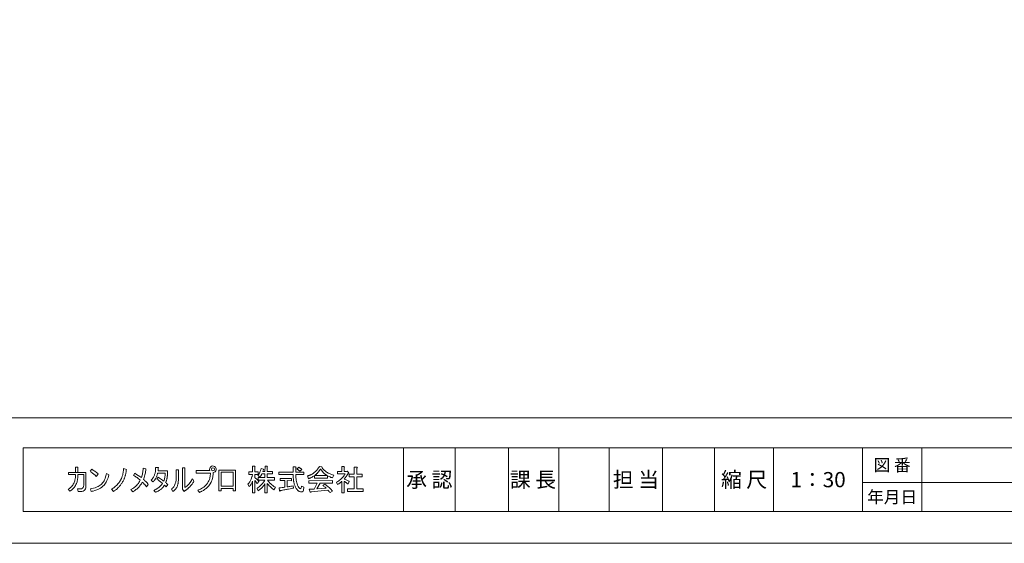
# Model space of a CAD drawing. Extents: x 56721 to 69321, y 618 to 9528.
# Drawn here: x 59718 to 64666, y 618 to 3250 of the extents above; entities that cross this region are included whole.
import ezdxf
from ezdxf.enums import TextEntityAlignment as Align

# ---------------------------------------------------------------- set-up
doc = ezdxf.new("R2010")
doc.units = 0
doc.header["$LTSCALE"] = 3
doc.header["$MEASUREMENT"] = 0
doc.layers.add('C-TTL', color=7, linetype='CONTINUOUS', lineweight=20)
doc.layers.add('C-TTL-FRAM', color=7, linetype='CONTINUOUS', lineweight=13)
doc.layers.add('WORK', color=241, linetype='CONTINUOUS', lineweight=9, plot=False)
doc.styles.add('ＭＳ ゴシック', font='txt')

msp = doc.modelspace()

# ---------------------------------------------------------------- linework, layer by layer
at = {"layer": 'C-TTL', "linetype": 'Continuous'}
msp.add_lwpolyline([(69121.151, 9372.816), (69121.151, 1248.26), (56921.151, 1248.26), (56921.151, 9372.816)], close=True, dxfattribs=at)
at = {"layer": 'C-TTL-FRAM', "linetype": 'Continuous'}
for p, q in [((69121.151, 1098.666), (59734.614, 1098.666)), ((59734.614, 1098.666), (59734.614, 777.618)), ((59734.614, 777.618), (69121.151, 777.618))]:
    msp.add_line(p, q, dxfattribs=at)
at = {"layer": 'C-TTL-FRAM'}
for p, q in [((61646.27, 1098.666), (61646.27, 777.618)), ((61906.724, 1098.666), (61906.724, 777.618)), ((62174.618, 1098.666), (62174.618, 777.618)), ((62427.63, 1098.666), (62427.63, 777.618)), ((62680.642, 1098.666), (62680.642, 777.618)), ((62948.536, 1098.666), (62948.536, 777.618)), ((63208.99, 1098.666), (63208.99, 777.618)), ((63506.65, 1098.666), (63506.65, 777.618)), ((63953.142, 1098.666), (63953.142, 777.618)), ((64250.802, 1098.666), (64250.802, 777.618)), ((60144.223, 937.875), (60146.821, 943.604)), ((60146.821, 943.604), (60149.705, 951.594)), ((60149.705, 951.594), (60151.383, 956.69)), ((60151.383, 956.69), (60152.687, 961.864)), ((60152.687, 961.864), (60154.208, 969.049)), ((60154.208, 969.049), (60166.465, 962.529)), ((60159.399, 940.665), (60156.453, 933.86)), ((60162.063, 948.018), (60159.399, 940.665)), ((60164.185, 954.601), (60162.063, 948.018)), ((60166.465, 962.529), (60164.185, 954.601)), ((60073.084, 891.168), (60080.242, 892.845)), ((60077.711, 878.621), (60073.084, 891.168)), ((60080.242, 892.845), (60088.509, 894.902)), ((60088.509, 894.902), (60097.218, 897.719)), ((60097.218, 897.719), (60106.512, 901.525)), ((60106.512, 901.525), (60112.308, 904.342)), ((60117.634, 892.216), (60110.63, 888.76)), ((60112.308, 904.342), (60116.622, 906.85)), ((60116.622, 906.85), (60122.165, 910.869)), ((60123.874, 895.888), (60117.634, 892.216)), ((60122.165, 910.869), (60126.572, 914.294)), ((60129.769, 899.948), (60123.874, 895.888)), ((60126.572, 914.294), (60130.217, 917.88)), ((60136.199, 905.233), (60129.769, 899.948)), ((60130.217, 917.88), (60134.081, 922.152)), ((60134.081, 922.152), (60138.138, 927.479)), ((60141.559, 910.663), (60136.199, 905.233)), ((60138.138, 927.479), (60141.59, 932.954)), ((60145.803, 916.012), (60141.559, 910.663)), ((60141.59, 932.954), (60144.223, 937.875)), ((60151.856, 925.141), (60145.803, 916.012)), ((60156.453, 933.86), (60151.856, 925.141)), ((63953.142, 924.11), (67297.975, 924.11)), ((60081.892, 879.476), (60077.711, 878.621)), ((60087.054, 880.774), (60081.892, 879.476)), ((60087.466, 880.837), (60087.054, 880.774)), ((60094.756, 882.993), (60087.466, 880.837)), ((60100.52, 884.67), (60094.756, 882.993)), ((60105.34, 886.608), (60100.52, 884.67)), ((60110.63, 888.76), (60105.34, 886.608))]:
    msp.add_line(p, q, dxfattribs=at)
for points in [[(59997.627, 974.745), (59997.672, 1000.796), (60009.44, 1000.922), (60009.343, 974.844)], [(60079.543, 990.544), (60083.625, 988.106), (60087.06, 985.992), (60092.187, 982.709), (60094.628, 980.907), (60097.291, 978.967), (60102.12, 975.286), (60104.737, 972.94), (60108.097, 969.98), (60111.888, 966.143), (60102.098, 953.942), (60098.364, 958.232), (60094.944, 961.859), (60092.306, 964.426), (60089.479, 966.832), (60086.004, 969.855), (60081.953, 972.997), (60077.484, 976.298), (60074.621, 978.307), (60071.358, 980.539), (60079.543, 990.544)], [(60239.991, 993.934), (60253.907, 989.881), (60253.521, 985.408), (60253.343, 983.32), (60253.101, 981.071), (60252.807, 978.762), (60252.334, 975.65), (60251.787, 972.412), (60251.115, 968.792), (60250.621, 966.569), (60249.854, 963.253), (60249.244, 960.833), (60248.54, 958.272), (60247.784, 955.695), (60246.933, 953.135), (60246.103, 950.567), (60245.053, 947.849), (60244.17, 945.367), (60243.371, 943.436), (60242.247, 940.859), (60240.651, 937.301), (60238.706, 933.39), (60237.382, 930.961), (60236.206, 928.736), (60234.934, 926.621), (60233.391, 924.061), (60230.364, 919.13), (60228.515, 916.359), (60226.644, 913.605), (60224.502, 910.782), (60222.893, 908.592), (60220.047, 905.234), (60217.597, 902.466), (60214.993, 899.643), (60211.724, 896.351), (60209.497, 894.209), (60207.816, 892.748), (60205.726, 890.891), (60203.739, 889.331), (60201.3, 887.399), (60199.88, 886.259), (60198.812, 885.49), (60195.525, 883.166), (60192.675, 881.294), (60190.36, 879.805), (60188.419, 878.597), (60179.071, 890.27), (60182.714, 892.406), (60187.327, 895.215), (60190.207, 897.128), (60192.531, 898.799), (60197.853, 902.953), (60200.046, 904.885), (60203.763, 908.265), (60207.858, 912.329), (60211.594, 916.36), (60214.512, 919.87), (60217.713, 924.209), (60219.739, 927.088), (60222.585, 931.666), (60225.131, 936.18), (60228.888, 943.88), (60231.046, 949.052), (60233.259, 955.357), (60235.305, 962.275), (60236.737, 968.543), (60237.518, 972.388), (60238.56, 978.864), (60239.099, 983.062), (60239.471, 986.602), (60239.75, 990.781), (60239.991, 993.934)], [(60296.277, 970.215), (60304.72, 964.804), (60313.512, 959.393), (60321.605, 953.69), (60326.687, 950.038), (60329.262, 948.18), (60330.864, 952.554), (60331.98, 956.471), (60333.242, 960.597), (60334.357, 965.201), (60335.447, 970.301), (60336.564, 976.342), (60337.279, 982.289), (60338.023, 987.91), (60338.567, 994.371), (60338.538, 996.201), (60351.842, 993.342), (60351.503, 988.818), (60351.103, 984.587), (60350.702, 979.555), (60349.7, 973.142), (60348.813, 968.138), (60347.382, 961.923), (60345.636, 955.193), (60343.661, 948.524), (60341.714, 942.996), (60340.255, 939.536), (60344.375, 935.791), (60347.208, 932.776), (60350.985, 929.345), (60354.618, 925.656), (60357.825, 922.045), (60361.63, 917.642), (60364.094, 914.373), (60354.28, 902.782), (60350.246, 908.243), (60345.925, 913.418), (60343.434, 916.227), (60339.744, 920.115), (60337.596, 922.352), (60333.934, 925.954), (60331.817, 922.037), (60329.156, 917.806), (60327.007, 914.454), (60323.803, 909.794), (60321.909, 907.556), (60320.107, 905.04), (60317.643, 902.348), (60315.841, 900.261), (60313.406, 897.824), (60309.143, 893.736), (60306.191, 891.041), (60302.129, 887.839), (60298.233, 884.829), (60294.196, 882.092), (60291.291, 880.112), (60287.816, 877.881), (60285.782, 876.752), (60276.432, 888.044), (60282.958, 891.404), (60286.743, 893.832), (60291.805, 897.318), (60294.969, 899.718), (60298.331, 902.343), (60302.116, 905.759), (60307.237, 910.997), (60310.514, 914.779), (60314.189, 919.222), (60317.127, 923.372), (60320.575, 929.144), (60324.021, 935.327), (60319.558, 939.011), (60315.547, 942.201), (60311.168, 945.504), (60307.434, 948.335), (60303.677, 950.876), (60300.253, 953.198), (60296.863, 955.343), (60291.379, 958.825), (60289.825, 959.785), (60296.277, 970.215)], [(60401.074, 999.744), (60414.552, 999.842), (60414.305, 994.81), (60414.183, 991.872), (60414.016, 989.764), (60413.838, 987.139), (60413.528, 984.563), (60413.289, 982.371), (60460.22, 982.388), (60460.208, 965.758), (60459.934, 959.149), (60459.726, 956.913), (60459.578, 954.871), (60459.282, 952.625), (60459.03, 950.77), (60458.661, 948.331), (60458.232, 945.893), (60457.713, 943.46), (60456.619, 938.893), (60455.775, 936.004), (60454.843, 932.915), (60453.881, 930.308), (60453.097, 928.136), (60452.149, 925.985), (60450.951, 923.339), (60453.097, 921.546), (60455.774, 919.373), (60457.815, 917.744), (60460.152, 915.616), (60462.55, 913.38), (60453.763, 901.765), (60450.391, 905.46), (60447.611, 908.061), (60445.76, 909.896), (60445.183, 910.443), (60442.802, 907.029), (60441.306, 904.911), (60439.857, 903.064), (60438.302, 901.036), (60436.793, 899.292), (60435.031, 897.367), (60432.988, 895.191), (60430.561, 892.883), (60428.297, 890.781), (60426.508, 889.333), (60423.088, 886.624), (60420.426, 884.776), (60418.309, 883.309), (60416.105, 882.023), (60413.144, 880.246), (60410.674, 879.005), (60407.757, 877.58), (60404.341, 876.131), (60400.466, 874.535), (60391.75, 884.427), (60394.794, 885.707), (60396.955, 886.624), (60399.245, 887.727), (60401.906, 889.109), (60404.257, 890.289), (60406.256, 891.486), (60408.545, 892.891), (60411.172, 894.563), (60414.211, 896.674), (60416.303, 898.288), (60419.115, 900.483), (60421.813, 902.996), (60423.777, 904.819), (60425.871, 907.032), (60427.673, 909.041), (60430.069, 911.868), (60431.755, 914.09), (60433.337, 916.323), (60434.697, 918.378), (60435.29, 919.195), (60424.494, 928.262), (60421.118, 930.866), (60417.32, 933.873), (60412.895, 937.164), (60410.399, 938.741), (60407.441, 940.618), (60413.219, 949.848), (60419.799, 945.809), (60425.526, 942.074), (60429.815, 939.105), (60435.786, 934.965), (60439.568, 932.239), (60441.659, 930.757), (60443.426, 935.385), (60444.787, 939.789), (60446.028, 944.16), (60447.127, 949.181), (60447.716, 953.402), (60448.083, 957.284), (60448.408, 960.78), (60448.53, 965.394), (60448.632, 969.641), (60448.531, 971.346), (60411.001, 971.298), (60409.856, 967.044), (60409.193, 964.32), (60407.995, 960.655), (60406.777, 957.144), (60405.112, 952.777), (60403.288, 948.933), (60401.567, 945.578), (60399.421, 941.788), (60396.95, 938.045), (60394.785, 935.059), (60392.924, 932.874), (60390.652, 930.211), (60388.771, 928.382), (60387.125, 926.719), (60377.877, 935.479), (60380.059, 937.594), (60381.705, 939.275), (60383.333, 941.152), (60385.392, 943.644), (60387.252, 946.289), (60389.096, 949.03), (60390.509, 951.39), (60391.691, 953.703), (60393.39, 957.1), (60394.751, 960.379), (60395.95, 963.673), (60396.934, 966.819), (60397.972, 970.49), (60398.759, 973.94), (60399.528, 978.098), (60400.083, 982.108), (60400.727, 988.086), (60401.013, 992.937), (60401.067, 997.036), (60401.074, 999.744)], [(60536.686, 996.833), (60548.297, 996.871), (60548.397, 898.916), (60552.559, 901.883), (60556.932, 905.539), (60561.949, 910.529), (60567.223, 916.144), (60573.724, 924), (60577.117, 928.662), (60580.461, 933.975), (60583.536, 939.061), (60585.366, 942.393), (60593.532, 930.704), (60590.767, 925.733), (60588.362, 921.903), (60585.633, 917.986), (60583.743, 915.39), (60581.671, 912.813), (60579.587, 910.204), (60576.576, 906.717), (60574.249, 904.148), (60572.438, 902.182), (60570.812, 900.504), (60568.564, 898.296), (60566.491, 896.274), (60564.592, 894.586), (60563.59, 893.655), (60562.614, 892.762), (60561.875, 892.093), (60561.179, 891.503), (60558.345, 889.18), (60556.406, 887.598), (60554.482, 886.186), (60551.669, 884.12), (60549.542, 882.785), (60547.689, 881.564), (60543.662, 879.183), (60536.677, 890.817), (60536.686, 996.833)], [(60868.741, 977.122), (60888.424, 977.176), (60888.483, 1005.525), (60899.536, 1005.618), (60900.957, 1002.624), (60900.09, 1002.067), (60900.076, 977.148), (60916.337, 977.175), (60916.354, 964.33), (60900.068, 964.341), (60900.11, 947.561), (60903.263, 945.324), (60904.823, 944.254), (60905.611, 943.672), (60906.509, 942.934), (60907.6, 942.023), (60908.954, 940.883), (60910.528, 939.592), (60911.102, 939.038), (60912.635, 937.513), (60913.761, 936.42), (60914.874, 935.315), (60915.792, 934.301), (60916.594, 933.374), (60917.595, 932.222), (60918.935, 930.659), (60919.791, 929.618), (60911.073, 918.59), (60908.549, 922.577), (60906.448, 925.717), (60903.199, 930.022), (60902.491, 930.964), (60900.99, 932.622), (60900.072, 933.628), (60900.111, 871.6), (60888.489, 871.618), (60888.426, 930.411), (60886.402, 925.821), (60884.666, 922.312), (60883.005, 919.109), (60880.399, 914.959), (60877.85, 911.175), (60875.882, 908.572), (60873.894, 906.081), (60871.712, 903.475), (60864.126, 915.725), (60867.095, 918.999), (60868.71, 920.85), (60870.154, 922.752), (60872.025, 925.205), (60873.827, 927.991), (60875.629, 930.783), (60877.278, 933.772), (60879.421, 937.941), (60880.798, 940.964), (60882.329, 944.777), (60883.484, 947.867), (60884.811, 951.95), (60885.643, 954.667), (60886.426, 957.817), (60887.123, 960.772), (60887.854, 964.346), (60868.785, 964.323), (60868.75, 977.122), (60888.424, 977.176)], [(60950.521, 1005.539), (60961.513, 1005.542), (60963.074, 1002.85), (60962.088, 1002.074), (60962.085, 979.462), (60988.76, 979.463), (60988.754, 966.695), (60962.156, 966.635), (60962.12, 948.777), (60998.674, 948.715), (60998.615, 935.993), (60963.26, 935.992), (60963.874, 935.013), (60964.522, 933.968), (60965.22, 932.83), (60965.936, 931.699), (60966.804, 930.536), (60967.807, 929.196), (60968.85, 927.797), (60969.886, 926.519), (60971.184, 925.05), (60972.547, 923.502), (60973.889, 922.075), (60975.427, 920.549), (60977.566, 918.445), (60979.782, 916.527), (60982.554, 914.11), (60985.392, 911.821), (60989.833, 908.452), (60995.708, 904.516), (61002.694, 900.038), (60995.701, 886.754), (60987.095, 893.316), (60975.737, 903.206), (60971.611, 907.332), (60967.459, 911.999), (60964.22, 916.242), (60962.18, 919.071), (60962.1, 871.658), (60950.507, 871.73), (60950.482, 917.905), (60948.445, 914.667), (60944.819, 909.391), (60943.534, 907.608), (60941.866, 905.575), (60940.302, 903.589), (60937.513, 900.442), (60934.075, 896.834), (60931.521, 894.235), (60928.429, 891.512), (60925.053, 888.61), (60922.35, 886.622), (60920.317, 885.067), (60918.461, 883.786), (60916.877, 882.681), (60910.513, 894.276), (60911.45, 894.987), (60914.336, 897.065), (60916.739, 898.887), (60921.383, 902.637), (60925.319, 906.088), (60929.76, 910.251), (60933.716, 914.376), (60936.353, 917.251), (60938.955, 920.358), (60942, 924.199), (60943.895, 926.8), (60947.536, 932.17), (60949.933, 935.981), (60916.286, 935.983), (60916.319, 948.743), (60950.491, 948.769), (60950.412, 966.61), (60934.272, 966.72), (60934.06, 966.294), (60933.784, 965.745), (60933.492, 965.154), (60933.115, 964.395), (60932.167, 962.484), (60929.364, 957.74), (60927.713, 955.204), (60926.033, 953.077), (60924.425, 951.04), (60915.141, 960.928), (60916.546, 962.576), (60918.775, 965.182), (60920.786, 968.208), (60922.799, 971.571), (60924.988, 975.48), (60926.825, 979.662), (60928.466, 983.59), (60930.146, 988.124), (60931.944, 993.966), (60943.56, 991.044), (60942.732, 988.24), (60942.395, 988.157), (60941.036, 984.01), (60940.008, 980.822), (60939.514, 979.462), (60950.492, 979.496), (60950.521, 1005.539)], [(61020.625, 976.566), (61091.334, 976.558), (61091.315, 1003.21), (61104.082, 1003.254), (61106.907, 1000.619), (61104.655, 998.596), (61104.687, 976.582), (61145.213, 976.571), (61145.277, 963.734), (61104.675, 963.816), (61104.766, 962.008), (61105.177, 956.401), (61105.562, 952.12), (61106.048, 947.243), (61106.602, 942.575), (61107.541, 935.661), (61108.783, 929.1), (61110.259, 922.607), (61112.02, 916.431), (61113.529, 912.426), (61114.134, 910.76), (61115.962, 907.006), (61117.875, 903.796), (61120.76, 899.171), (61125.032, 894.466), (61126.861, 893.592), (61128.907, 892.58), (61129.583, 892.519), (61131.274, 894.544), (61132.478, 896.015), (61133.651, 905.859), (61146.395, 900.069), (61144.115, 886.067), (61141.765, 880.047), (61137.454, 876.849), (61133.737, 876.307), (61128.326, 876.844), (61124.629, 878.164), (61123.328, 878.603), (61122.195, 879.29), (61120.812, 880.113), (61119.828, 880.691), (61118.977, 881.223), (61118.559, 881.464), (61117.388, 882.498), (61114.096, 885.366), (61111.849, 888.076), (61109.756, 890.619), (61107.467, 894.201), (61105.767, 896.871), (61103.674, 900.873), (61101.847, 904.778), (61100.4, 908.544), (61099.263, 911.701), (61097.872, 916.073), (61097.239, 918.434), (61096.509, 921.268), (61095.821, 924.402), (61095.034, 928.222), (61094.571, 931.154), (61094.096, 934.094), (61093.841, 936.18), (61093.387, 939.546), (61093.053, 942.974), (61092.768, 945.673), (61092.583, 947.947), (61092.435, 950.249), (61092.235, 953.771), (61092.037, 958.324), (61091.938, 961.387), (61091.916, 963.817), (61020.521, 963.548), (61020.625, 976.566)], [(61120.271, 1000.316), (61124.089, 998.156), (61125.732, 997.286), (61129.409, 994.663), (61130.997, 993.566), (61133.65, 991.265), (61135.968, 989.324), (61125.51, 980.579), (61122.183, 983.567), (61121.102, 984.563), (61119.629, 985.587), (61117.495, 987.13), (61115.793, 988.409), (61114.109, 989.349), (61111.923, 990.721), (61110.442, 991.636), (61120.271, 1000.316)], [(61224.046, 1004.412), (61236.178, 1002.641), (61237.777, 999.936), (61236.807, 999.174), (61238.776, 996.361), (61239.804, 995.015), (61241.245, 993.215), (61242.765, 991.415), (61244.408, 989.488), (61246.116, 987.741), (61248.17, 985.648), (61250.026, 984.003), (61252.681, 981.644), (61257.059, 978.32), (61260.409, 976.039), (61264.189, 973.664), (61268.434, 971.254), (61274.011, 968.584), (61278.022, 966.857), (61281.947, 965.365), (61285.728, 963.93), (61290.229, 962.523), (61294.139, 961.43), (61295.995, 960.897), (61290.147, 946.888), (61285.618, 948.297), (61282.16, 949.63), (61277.218, 951.696), (61272.295, 954.081), (61267.98, 956.386), (61264.735, 958.158), (61264.034, 958.587), (61264.031, 946.405), (61198.533, 946.376), (61198.467, 957.928), (61194.766, 955.442), (61191.684, 953.458), (61187.359, 950.943), (61184.742, 949.52), (61182.224, 948.214), (61179.833, 947.082), (61177.718, 946.166), (61174.971, 944.988), (61172.896, 944.264), (61168.966, 942.947), (61163.775, 956.872), (61164.99, 957.236), (61166.879, 957.806), (61169.072, 958.462), (61170.136, 958.791), (61171.752, 959.416), (61173.321, 959.957), (61175.082, 960.613), (61176.725, 961.27), (61178.536, 962.073), (61180.043, 962.722), (61182.067, 963.616), (61183.355, 964.296), (61185.319, 965.331), (61186.868, 966.144), (61189.811, 967.899), (61192.53, 969.539), (61195.691, 971.718), (61198.091, 973.429), (61199.937, 974.963), (61203.407, 977.811), (61205.73, 980.066), (61208.063, 982.379), (61210.007, 984.469), (61211.445, 986.016), (61213, 987.928), (61215.021, 990.456), (61216.81, 992.876), (61218.355, 995.063), (61220.153, 997.813), (61221.999, 1000.874), (61223.302, 1003.023), (61224.046, 1004.412)], [(61229.823, 992.183), (61231.544, 989.411), (61232.952, 987.294), (61234.244, 985.324), (61235.452, 983.61), (61236.424, 982.307), (61237.624, 980.746), (61238.783, 979.247), (61240.81, 976.942), (61241.69, 975.917), (61242.957, 974.524), (61245.155, 972.376), (61246.457, 971.066), (61247.724, 969.884), (61248.274, 969.417), (61249.956, 967.99), (61252.458, 965.95), (61254.215, 964.709), (61257.2, 962.596), (61259.633, 961.076), (61262.821, 959.206), (61200.294, 959.197), (61201.237, 959.938), (61202.437, 960.834), (61203.622, 961.755), (61204.808, 962.694), (61205.874, 963.615), (61207.055, 964.652), (61208.776, 966.136), (61209.966, 967.277), (61211.264, 968.553), (61212.46, 969.714), (61213.593, 970.851), (61214.645, 972.021), (61215.861, 973.361), (61216.99, 974.603), (61218.123, 975.881), (61219.459, 977.515), (61220.814, 979.225), (61221.782, 980.442), (61222.88, 981.926), (61223.946, 983.415), (61224.899, 984.719), (61226.018, 986.26), (61226.672, 987.291), (61227.517, 988.615), (61228.574, 990.203), (61229.285, 991.295), (61229.823, 992.183)], [(61337.057, 1003.791), (61348.041, 1003.846), (61349.626, 1001.106), (61348.642, 1000.34), (61348.66, 978.912), (61360.827, 978.902), (61363.119, 981.203), (61371.851, 972.5), (61367.775, 969.613), (61364.554, 963.899), (61361.774, 959.394), (61359.593, 956.063), (61357.452, 952.872), (61355.159, 949.618), (61352.116, 945.658), (61349.968, 942.808), (61348.669, 941.243), (61354.448, 939.172), (61357.8, 937.817), (61361.254, 936.332), (61365.538, 934.22), (61368.064, 932.83), (61371.007, 931.01), (61374.187, 928.997), (61367.789, 916.309), (61365.815, 917.833), (61363.647, 919.525), (61362.562, 920.378), (61361.197, 921.413), (61360.651, 921.768), (61359.568, 922.562), (61358.404, 923.42), (61356.959, 924.439), (61355.872, 925.155), (61354.596, 925.965), (61353.117, 926.915), (61351.688, 927.821), (61350.364, 928.592), (61348.661, 929.605), (61348.636, 872.212), (61337.024, 872.212), (61337.052, 929.589), (61336.326, 928.987), (61335.414, 928.23), (61334.008, 927.018), (61332.909, 926.113), (61331.928, 925.271), (61330.86, 924.451), (61329.43, 923.338), (61327.808, 922.087), (61326.593, 921.151), (61325.48, 920.387), (61323.319, 918.871), (61321.329, 917.512), (61315.603, 913.961), (61310.416, 925.584), (61316.557, 929.114), (61320.775, 931.963), (61324.724, 934.812), (61330.528, 939.425), (61334.612, 943.14), (61338.585, 947.152), (61342.266, 951.276), (61344.77, 954.395), (61348.221, 959.063), (61350.513, 962.432), (61352.384, 965.403), (61353.848, 967.867), (61315.606, 967.816), (61315.625, 978.892), (61337.048, 978.895), (61337.057, 1003.791)], [(61399.072, 1000.411), (61411.836, 1000.345), (61414.728, 997.721), (61412.368, 995.628), (61412.451, 964.949), (61439.054, 965.051), (61439.034, 952.181), (61412.4, 952.199), (61412.398, 891.943), (61444.287, 891.945), (61444.271, 879.215), (61364.812, 879.159), (61364.916, 891.959), (61399.065, 891.992), (61399.041, 952.249), (61374.121, 952.233), (61374.153, 964.996), (61399.044, 965.013), (61399.229, 1000.41)], [(59963.011, 974.383), (60050.946, 974.383), (60050.946, 907.037), (60050.406, 902.154), (60049.626, 897.705), (60047.871, 892.282), (60045.139, 887.788), (60041.532, 883.826), (60036.56, 880.968), (60030.414, 879.371), (60025.05, 879.111), (60011.046, 879.174), (60008.167, 891.932), (60016.133, 891.957), (60022.954, 891.907), (60029.063, 892.676), (60033.793, 894.94), (60036.857, 898.919), (60038.779, 904.281), (60039.457, 911.181), (60039.307, 963.722), (60009.333, 963.677), (60009.208, 950.483), (60009.171, 948.874), (60009.118, 947.149), (60008.524, 940.297), (60007.739, 935.313), (60006.975, 931.42), (60006.021, 927.374), (60004.533, 922.718), (60003.083, 918.748), (60000.717, 913.408), (59997.854, 908.121), (59995.64, 904.532), (59993.199, 901.044), (59989.441, 896.503), (59987.263, 894.116), (59985.203, 892.21), (59981.73, 888.926), (59977.361, 885.568), (59974.098, 883.088), (59969.881, 880.34), (59961.776, 890.222), (59967.723, 894.172), (59971.672, 897.017), (59975.298, 900.211), (59977.804, 902.453), (59981.457, 906.533), (59984.144, 909.969), (59987.287, 914.947), (59989.463, 918.947), (59991.964, 924.517), (59994.303, 931.588), (59995.485, 935.889), (59996.506, 942.092), (59997.446, 949.78), (59997.688, 954.853), (59997.715, 963.698), (59962.9, 963.744), (59962.945, 974.79)], [(60503.659, 987.595), (60515.239, 987.595), (60515.266, 980.296), (60515.24, 977.578), (60515.268, 973.437), (60515.227, 967.077), (60515.282, 963.264), (60515.268, 957.861), (60515.268, 951.403), (60515.268, 945.467), (60515.241, 938.883), (60515.104, 933.826), (60514.802, 928.875), (60514.501, 925.186), (60514.089, 922.526), (60513.582, 919.03), (60513.157, 917.054), (60512.554, 914.37), (60512.239, 913.275), (60511.252, 909.775), (60510.072, 906.361), (60508.811, 903.316), (60506.865, 899.509), (60504.655, 895.769), (60502.654, 892.77), (60499.05, 888.456), (60498.075, 887.463), (60493.95, 883.314), (60492.055, 881.757), (60488.012, 878.593), (60479.89, 889.636), (60482.378, 891.725), (60485.359, 894.171), (60487.826, 896.809), (60490.381, 899.582), (60492.653, 902.696), (60494.668, 905.99), (60496.53, 909.52), (60498.023, 913.456), (60499.843, 918.612), (60501.055, 922.424), (60501.661, 924.737), (60502.701, 929.674), (60503.372, 934.482), (60503.502, 935.585), (60503.682, 939.645), (60503.613, 946.249), (60503.659, 987.595)], [(60689.74, 974.02), (60689.648, 964.391), (60688.611, 955.225), (60688.059, 951.025), (60686.688, 945.148), (60684.189, 936.743), (60681.538, 930.226), (60679.524, 925.856), (60674.221, 916.568), (60671.567, 912.711), (60667.818, 907.656), (60663.55, 902.715), (60658.369, 897.386), (60655.227, 894.36), (60651.814, 891.558), (60646.847, 887.812), (60641.447, 884.18), (60633.859, 879.825), (60630.619, 878.2), (60626.444, 876.099), (60621.294, 873.967), (60612.579, 885.6), (60619.862, 888.066), (60626.536, 891.051), (60636.787, 896.613), (60643.248, 901.059), (60649.83, 906.601), (60656.45, 913.685), (60661.631, 920.598), (60665.719, 927.19), (60668.461, 932.519), (60671.146, 939.02), (60673.096, 944.897), (60674.104, 949.415), (60675.109, 954.744), (60675.75, 959.358), (60676.238, 966.088), (60676.359, 970.695), (60603.893, 970.768), (60603.964, 983.46)], [(60603.964, 983.46), (60673.77, 983.563)], [(60719.219, 986.41), (60802.738, 986.453), (60802.725, 882.064), (60791.032, 881.94), (60791.074, 893.584), (60730.858, 893.609), (60730.858, 882.077), (60719.257, 882.05), (60719.219, 986.41)], [(60730.932, 975.38), (60791.02, 975.425), (60791.206, 904.625), (60730.874, 904.72), (60730.932, 975.38)], [(61026.439, 944.068), (61083.81, 944.124), (61083.84, 933.041), (61061.178, 933.075), (61061.217, 901.767), (61066.543, 902.49), (61069.624, 902.972), (61074.523, 903.77), (61080.34, 904.845), (61086.074, 905.884), (61091.907, 907.036), (61093.577, 895.992), (61088.864, 894.972), (61082.29, 893.596), (61076.76, 892.484), (61069.015, 890.905), (61064.32, 889.959), (61059.267, 889.028), (61054.702, 888.101), (61050.056, 887.208), (61044.823, 886.244), (61038.694, 885.11), (61034.259, 884.331), (61030.324, 883.648), (61028.199, 883.256), (61025.236, 880.759), (61024.087, 882.108), (61021.238, 896.585), (61028.513, 897.237), (61036.884, 898.169), (61043.354, 899.06), (61047.178, 899.689), (61049.557, 900.062), (61049.593, 933.1), (61026.376, 933.087), (61026.439, 944.068)], [(61266.416, 885.53), (61182.414, 876.308), (61181.277, 875.171), (61180.29, 874.716), (61179.229, 874.489), (61178.091, 874.565), (61177.029, 874.944), (61173.02, 889.674), (61196.834, 890.789), (61212.801, 920.163), (61171.238, 920.069), (61171.244, 933.044)], [(61171.244, 933.044), (61290.168, 933.218), (61290.168, 920.205), (61227.471, 920.096), (61210.225, 891.373), (61257.647, 894.842), (61252.045, 899.811), (61249.56, 901.843), (61246.333, 904.455), (61243.925, 906.331), (61240.86, 908.685), (61251.23, 915.77), (61256.455, 911.762), (61260.003, 908.966), (61265.741, 904.286), (61268.277, 902.211), (61273.103, 898.078), (61275.721, 895.74), (61279.431, 892.235), (61282.09, 889.511), (61284.766, 886.675), (61287.201, 883.874), (61289.552, 880.876), (61277.346, 873.325), (61275.379, 875.858), (61273.453, 878.269), (61271.872, 879.95), (61269.904, 882.025), (61268.342, 883.686), (61266.416, 885.53)]]:
    msp.add_lwpolyline(points, dxfattribs=at)
msp.add_circle((60689.074, 990.219), 8.092, dxfattribs=at)
msp.add_arc((60688.78, 990.549), 16.557, 273.323132, 204.958508, dxfattribs=at)
at = {"layer": 'WORK'}
msp.add_lwpolyline([(56721.151, 618.155), (69321.151, 618.155), (69321.151, 9528.155), (56721.151, 9528.155)], close=True, dxfattribs=at)

# ---------------------------------------------------------------- texts
at = {"layer": 'C-TTL-FRAM', "style": 'ＭＳ ゴシック'}
for s, height, p in [('図 番', 61.1557, (64101.972, 1011.388)), ('承 認', 76.4446, (61776.497, 938.142)), ('課 長', 76.4446, (62297.403, 938.142)), ('担 当', 76.4446, (62814.589, 938.142)), ('縮 尺', 76.4446, (63357.82, 938.142)), ('1：30', 76.4446, (63729.896, 938.142)), ('年月日', 61.1557, (64101.972, 850.864))]:
    msp.add_text(s, height=height, dxfattribs=at).set_placement(p, align=Align.MIDDLE_CENTER)

doc.saveas('drawing.dxf')
